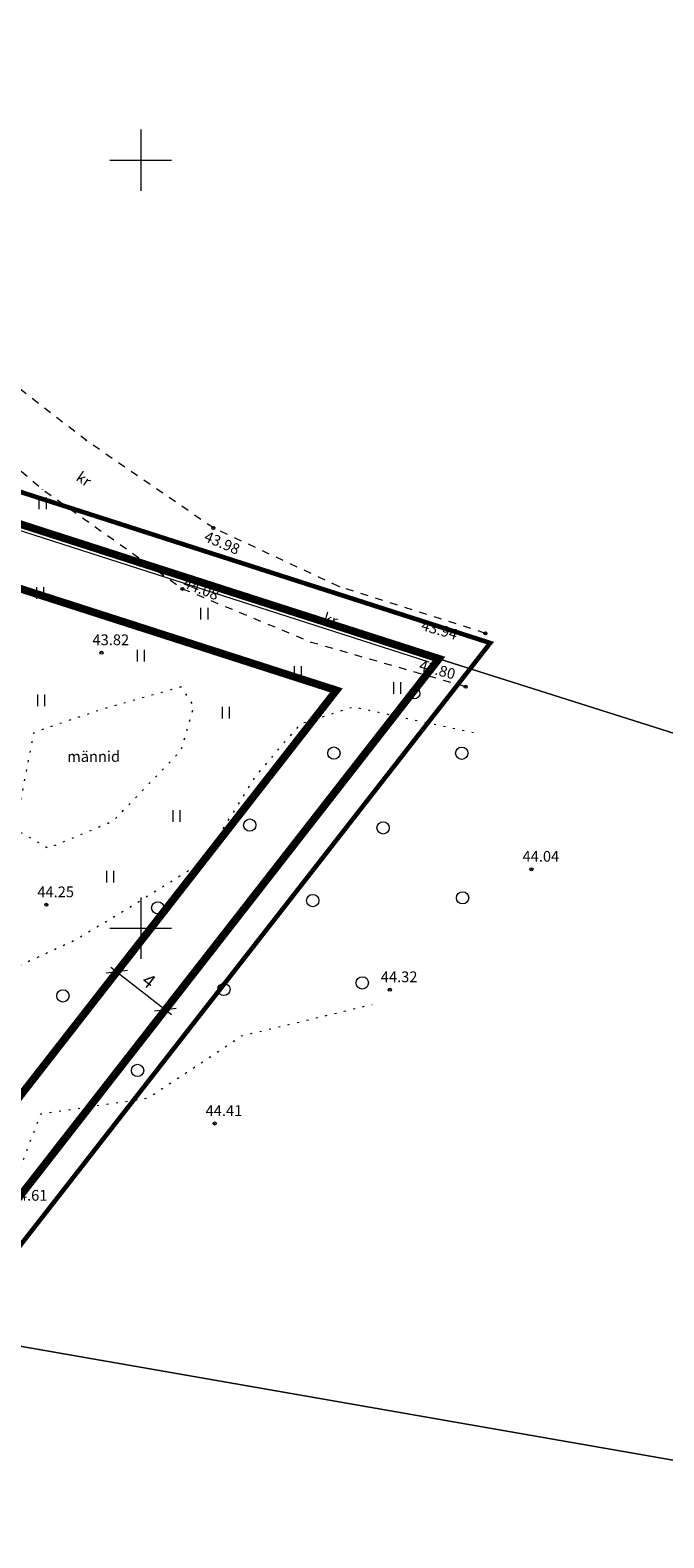
# Model space of a CAD drawing. Units: metres. Extents: x 556926 to 557592, y 6583389 to 6583841.
# Drawn here: x 557243 to 557284, y 6583460 to 6583558 of the extents above; entities that cross this region are included whole.
import ezdxf
from ezdxf.enums import TextEntityAlignment as Align

# ---------------------------------------------------------------- set-up
doc = ezdxf.new("R2010")
doc.units = ezdxf.units.M
doc.header["$LTSCALE"] = 0.5
for name, pattern in [('EVS907-ap-DASHDOT', [2, 1, -0.5, 0, -0.5]), ('KOLVIK', [1.25, 0.25, -1]), ('KRUUSKILL', [2, 1, -1]), ('PHANTOM', [2.5, 1.25, -0.25, 0.25, -0.25, 0.25, -0.25])]:
    doc.linetypes.add(name, pattern=pattern)
doc.layers.get('0').update_dxf_attribs({"lineweight": 9})
for name, color, linetype, lineweight in [('+ PLAN ALA PIIR', 7, 'PHANTOM', 0), ('0 hoone plan', 7, 'Continuous', 9), ('AED', 7, 'Continuous', 9), ('C_plan krundi piir', 7, 'Continuous', 0), ('HALJASTUS', 3, 'Continuous', 9), ('KORGUS-EH2000', 183, 'Continuous', 9), ('MOOTKORG-EH2000', 52, 'Continuous', 9), ('MOOTMPUNKT', 7, 'Continuous', 9), ('MOOTNR', 143, 'Continuous', 9), ('PIIR', 32, 'Continuous', 9), ('PIIRIMLEITUD', 32, 'Continuous', 9), ('Punkti_kood', 7, 'Continuous', 9), ('TEE', 7, 'Continuous', 9), ('VORK', 15, 'Continuous', 9)]:
    doc.layers.add(name, color=color, linetype=linetype, lineweight=lineweight)
doc.styles.add('ITALIC', font='italic.shx')
doc.styles.add('romanc', font='romanc.shx')
doc.styles.get("Standard").update_dxf_attribs({"font": 'romanc.shx', "height": 0.9})
doc.linetypes.add('VO_AED', pattern='A,2.5,[135,mkm.shx,S=0.6,R=0,X=0,Y=0],5,[135,mkm.shx,S=0.6,R=180,X=0,Y=0],2.5', length=10)
doc.dimstyles.new('M 50', dxfattribs={"dimtxt": 1, "dimasz": 1, "dimexe": 0.5, "dimexo": 0.5, "dimgap": 0.25, "dimtad": 1, "dimtxsty": 'Standard', "dimblk": 'OBLIQUE', "dimcen": 1, "dimdle": 0.5, "dimadec": 0, "dimazin": 0, "dimtfac": 1, "dimtmove": 0, "dimatfit": 3, "dimfxl": 1, "dimarcsym": 0})

# ---------------------------------------------------------------- blocks, each defined once
blk = doc.blocks.new('HEIN')
at = {"linetype": 'Continuous'}
for p, q in [((-0.46, 0.76), (-0.46, -0.76)), ((0.46, 0.76), (0.46, -0.76))]:
    blk.add_line(p, q, dxfattribs=at)
blk = doc.blocks.new('METS')
at = {"color": 0, "linetype": 'Continuous'}
blk.add_circle((0, 0), 0.8, dxfattribs=at)
blk = doc.blocks.new('PMTORU')
at = {"color": 0, "linetype": 'Continuous'}
blk.add_circle((0, 0), 0.7, dxfattribs=at)
blk = doc.blocks.new('VKORIS')
at = {"linetype": 'Continuous'}
for p, q in [((0, 4), (0, -4)), ((-4, 0), (4, 0))]:
    blk.add_line(p, q, dxfattribs=at)
blk = doc.blocks.new('_Oblique')
at = {"color": 0, "lineweight": -2}
blk.add_line((-0.5, -0.5), (0.5, 0.5), dxfattribs=at)

msp = doc.modelspace()

# ---------------------------------------------------------------- linework, layer by layer
at = {"layer": '+ PLAN ALA PIIR', "ltscale": 4, "const_width": 0.3}
msp.add_lwpolyline([(557067.491, 6583496.066), (557088.554, 6583526.256), (557114.284, 6583563.949), (557172.157, 6583550.931), (557272.737, 6583518.567), (557237, 6583472.733), (557232.885, 6583467.414), (557166.129, 6583478.979), (557118.408, 6583487.249)], close=True, dxfattribs=at)
at = {"layer": '0 hoone plan', "linetype": 'EVS907-ap-DASHDOT', "lineweight": 0, "ltscale": 5, "const_width": 0.5}
msp.add_lwpolyline([(557167.343, 6583501.097), (557171.323, 6583500.408), (557166.374, 6583485.027), (557230.359, 6583473.941), (557262.728, 6583515.485), (557180.488, 6583541.948), (557167.343, 6583501.097)], dxfattribs=at)
at = {"layer": 'AED', "color": 0, "linetype": 'VO_AED'}
msp.add_lwpolyline([(557232.049, 6583469.994), (557166.538, 6583481.344), (557118.818, 6583489.614), (557071.618, 6583497.787), (557090.529, 6583524.893), (557115.347, 6583561.25), (557171.525, 6583548.614), (557268.733, 6583517.335)], dxfattribs=at)
at = {"layer": 'C_plan krundi piir', "color": 1, "lineweight": 0, "const_width": 0.5, "flags": 128}
msp.add_lwpolyline([(557269.4, 6583517.54), (557177.905, 6583546.981), (557157.177, 6583482.561), (557232.04, 6583469.59), (557269.4, 6583517.54)], dxfattribs=at)
at = {"layer": 'HALJASTUS', "linetype": 'KOLVIK', "flags": 128}
for points in [[(557252.627, 6583515.709), (557247.416, 6583514.225), (557243.042, 6583512.742), (557241.806, 6583506.447), (557244.002, 6583505.22), (557248.224, 6583506.989), (557252.617, 6583511.553), (557253.473, 6583514.463), (557252.627, 6583515.709)], [(557271.653, 6583512.713), (557263.84, 6583514.395), (557260.372, 6583513.285), (557257.442, 6583509.887), (557254.025, 6583504.303), (557248.89, 6583501.108), (557245.752, 6583499.225), (557245.752, 6583499.225), (557245.752, 6583499.225), (557233.671, 6583493.691), (557224.086, 6583485.218), (557217.325, 6583479.228), (557211.591, 6583475.205), (557190.624, 6583474.007)], [(557233.286, 6583465.791), (557239.362, 6583477.003), (557243.498, 6583487.914), (557243.498, 6583487.914), (557250.459, 6583488.941), (557256.564, 6583492.992), (557265.065, 6583495.046)]]:
    msp.add_lwpolyline(points, dxfattribs=at)
at = {"layer": 'KORGUS-EH2000', "linetype": 'Continuous'}
for centre in [(557254.729, 6583526.052), (557252.715, 6583522.089), (557272.421, 6583519.195), (557247.449, 6583517.932), (557271.14, 6583515.716), (557275.424, 6583503.838), (557243.863, 6583501.526), (557266.205, 6583495.997), (557254.81, 6583487.288)]:
    msp.add_circle(centre, 0.1, dxfattribs=at)
at = {"layer": 'MOOTMPUNKT', "linetype": 'Continuous'}
for centre in [(557243.612, 6583528.538), (557254.729, 6583526.052), (557252.715, 6583522.089), (557262.925, 6583522.229), (557272.421, 6583519.195), (557261.099, 6583518.609), (557247.449, 6583517.932), (557267.804, 6583515.283), (557271.14, 6583515.716), (557275.424, 6583503.838), (557243.863, 6583501.526), (557266.205, 6583495.997), (557254.81, 6583487.288)]:
    msp.add_circle(centre, 0.01, dxfattribs=at)
at = {"layer": 'PIIR'}
for points in [[(557171.63, 6583549), (557210.76, 6583624.45), (557220.3, 6583630.7), (557356.3, 6583595.63), (557304.09, 6583506.53), (557269.4, 6583517.54)], [(557070.93, 6583497.5), (557090.2, 6583525.12), (557115.17, 6583561.7), (557171.63, 6583549), (557269.4, 6583517.54), (557235.42, 6583473.96), (557232.04, 6583469.59), (557166.47, 6583480.95), (557118.75, 6583489.22)], [(557269.4, 6583517.54), (557304.09, 6583506.53), (557335.02, 6583492.52), (557318.54, 6583466.86), (557310.38, 6583472.11), (557303.9, 6583462.01), (557235.42, 6583473.96)], [(557235.42, 6583473.96), (557303.9, 6583462.01), (557305.58, 6583460.93), (557282.11, 6583424.42), (557207.28, 6583437.82), (557232.04, 6583469.59)]]:
    msp.add_lwpolyline(points, close=True, dxfattribs=at)
at = {"layer": 'TEE', "linetype": 'KRUUSKILL', "flags": 128}
for points in [[(557272.421, 6583519.195), (557262.925, 6583522.229), (557254.729, 6583526.052), (557246.466, 6583531.745), (557236.589, 6583539.396)], [(557271.14, 6583515.716), (557261.099, 6583518.609), (557252.715, 6583522.089), (557243.612, 6583528.538), (557234.892, 6583536.022)]]:
    msp.add_lwpolyline(points, dxfattribs=at)
at = {"layer": 'TEE', "linetype": 'KRUUSKILL'}
msp.add_circle((557246.466, 6583531.745), 0.01, dxfattribs=at)

# ---------------------------------------------------------------- block references
at = {"layer": 'HALJASTUS', "xscale": 0.5, "yscale": 0.5, "zscale": 0.5}
for name, p in [('HEIN', (557243.609, 6583527.656)), ('HEIN', (557243.455, 6583521.811)), ('HEIN', (557254.127, 6583520.478)), ('HEIN', (557249.995, 6583517.741)), ('HEIN', (557260.209, 6583516.674)), ('HEIN', (557243.511, 6583514.831)), ('HEIN', (557266.665, 6583515.633)), ('HEIN', (557255.52, 6583514.03)), ('METS', (557262.566, 6583511.398)), ('METS', (557270.881, 6583511.39)), ('HEIN', (557252.317, 6583507.304)), ('METS', (557257.092, 6583506.715)), ('METS', (557265.771, 6583506.531)), ('HEIN', (557247.999, 6583503.362)), ('METS', (557270.942, 6583501.979)), ('METS', (557251.112, 6583501.327)), ('METS', (557261.189, 6583501.795)), ('METS', (557264.417, 6583496.444)), ('METS', (557244.942, 6583495.595)), ('METS', (557255.409, 6583496.02)), ('METS', (557249.798, 6583490.743))]:
    msp.add_blockref(name, p, dxfattribs=at)
at = {"layer": 'PIIRIMLEITUD', "linetype": 'Continuous', "xscale": 0.5, "yscale": 0.5, "zscale": 0.5}
msp.add_blockref('PMTORU', (557267.804, 6583515.283), dxfattribs=at)
at = {"layer": 'VORK', "xscale": 0.5, "yscale": 0.5, "zscale": 0.5}
for p in [(557250, 6583550), (557250, 6583500)]:
    msp.add_blockref('VKORIS', p, dxfattribs=at)

# ---------------------------------------------------------------- texts
at = {"layer": 'HALJASTUS', "linetype": 'Continuous', "style": 'romanc'}
msp.add_text('männid', height=0.7, rotation=0.1208, dxfattribs=at).set_placement((557246.936, 6583511.179), align=Align.MIDDLE_CENTER)
at = {"layer": 'KORGUS-EH2000', "linetype": 'Continuous', "style": 'ITALIC'}
for s, rotation, p in [(' 43.98', 336.86497, (557254.14, 6583525.959)), (' 44.08', 338.34249, (557252.754, 6583522.94)), (' 43.94', 344.02981, (557268.182, 6583520.149)), (' 43.80', 345.08102, (557268.028, 6583517.526))]:
    msp.add_text(s, height=0.7, rotation=rotation, dxfattribs=at).set_placement(p, align=Align.TOP_LEFT)
for s, p in [(' 43.82', (557246.649, 6583519.124)), (' 44.04', (557274.624, 6583505.03)), (' 44.25', (557243.063, 6583502.718)), (' 44.32', (557265.405, 6583497.189)), (' 44.41', (557254.01, 6583488.48)), (' 44.61', (557241.332, 6583482.964))]:
    msp.add_text(s, height=0.7, dxfattribs=at).set_placement(p, align=Align.TOP_LEFT)
at = {"layer": 'MOOTKORG-EH2000', "linetype": 'Continuous'}
for s, p in [(' 44.04', (557243.612, 6583528.538)), (' 43.98', (557254.729, 6583526.052)), (' 44.08', (557252.715, 6583522.089)), (' 44', (557262.925, 6583522.229)), (' 43.94', (557272.421, 6583519.195)), (' 43.96', (557261.099, 6583518.609)), (' 43.82', (557247.449, 6583517.932)), (' 43.78', (557267.804, 6583515.283)), (' 43.8', (557271.14, 6583515.716)), (' 44.04', (557275.424, 6583503.838)), (' 44.25', (557243.863, 6583501.526)), (' 44.32', (557266.205, 6583495.997)), (' 44.41', (557254.81, 6583487.288))]:
    msp.add_text(s, height=0.01, dxfattribs=at).set_placement(p, align=Align.TOP_LEFT)
at = {"layer": 'MOOTNR', "linetype": 'Continuous'}
for s, p in [(' 138', (557243.612, 6583528.538)), (' 136', (557254.729, 6583526.052)), (' 135', (557252.715, 6583522.089)), (' 133', (557262.925, 6583522.229)), (' 132', (557272.421, 6583519.195)), (' 134', (557261.099, 6583518.609)), (' 144', (557247.449, 6583517.932)), (' 130', (557267.804, 6583515.283)), (' 131', (557271.14, 6583515.716)), (' 129', (557275.424, 6583503.838)), (' 145', (557243.863, 6583501.526)), (' 128', (557266.205, 6583495.997)), (' 127', (557254.81, 6583487.288))]:
    msp.add_text(s, height=0.01, dxfattribs=at).set_placement(p, align=Align.BOTTOM_LEFT)
at = {"layer": 'Punkti_kood', "linetype": 'Continuous'}
for s, p in [(' kill', (557243.612, 6583528.528)), (' kill', (557254.729, 6583526.042)), (' kill', (557252.715, 6583522.079)), (' kill', (557262.925, 6583522.219)), (' kill', (557272.421, 6583519.185)), (' kill', (557261.099, 6583518.599)), (' h', (557247.449, 6583517.922)), (' piiripunkt', (557267.804, 6583515.273)), (' kill', (557271.14, 6583515.706)), (' h', (557275.424, 6583503.828)), (' h', (557243.863, 6583501.516)), (' h', (557266.205, 6583495.987)), (' h', (557254.81, 6583487.278))]:
    msp.add_text(s, height=0.01, dxfattribs=at).set_placement(p, align=Align.TOP_LEFT)
at = {"layer": 'TEE', "linetype": 'KRUUSKILL'}
for s, p in [(' 43.97', (557246.466, 6583531.745)), (' kill', (557246.466, 6583531.735))]:
    msp.add_text(s, height=0.01, dxfattribs=at).set_placement(p, align=Align.TOP_LEFT)
msp.add_text(' 137', height=0.01, dxfattribs=at).set_placement((557246.466, 6583531.745), align=Align.BOTTOM_LEFT)
at = {"layer": 'TEE', "linetype": 'Continuous', "style": 'romanc'}
for rotation, p in [(325.53559, (557246.305, 6583529.235)), (342.41197, (557262.346, 6583520.097))]:
    msp.add_text('kr', height=0.7, rotation=rotation, dxfattribs=at).set_placement(p, align=Align.MIDDLE_CENTER)

# ---------------------------------------------------------------- dimensions: what is measured, and where the dimension line sits
at = {"layer": '0 hoone plan'}
msp.add_aligned_dim(p1=(557250, 6583499.149), p2=(557253.155, 6583496.691), distance=-2.524, dimstyle='M 50', dxfattribs=at).render()

doc.saveas('drawing.dxf')
